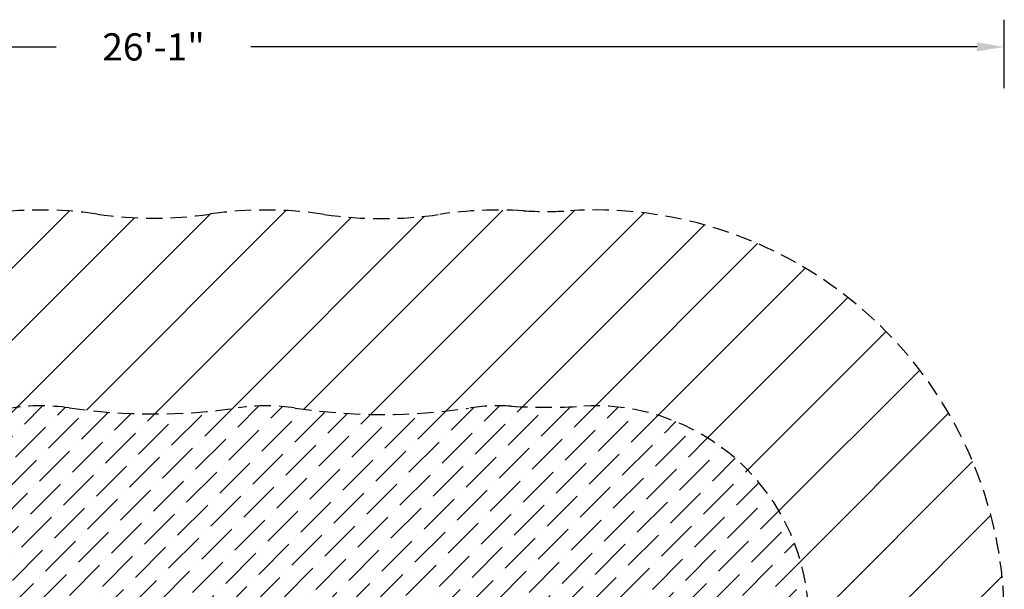
# Model space of a CAD drawing. Units: inches. Extents: x 100 to 453, y 168 to 396.
# Drawn here: x 272 to 453, y 291 to 396 of the extents above; entities that cross this region are included whole.
import ezdxf

# ---------------------------------------------------------------- set-up
doc = ezdxf.new("R2010")
doc.units = ezdxf.units.IN
doc.header["$LTSCALE"] = 12
doc.header["$MEASUREMENT"] = 0
doc.linetypes.add('HIDDEN', pattern=[0.375, 0.25, -0.125])
doc.layers.add('33', color=20, linetype='Continuous')
doc.layers.add('999', color=7, linetype='Continuous')
doc.styles.get("Standard").update_dxf_attribs({"font": 'romans.shx'})
doc.dimstyles.get("Standard").update_dxf_attribs({"dimscale": 60, "dimtxt": 0.0833, "dimasz": 0.0833, "dimexe": 0.0833, "dimexo": 0.04, "dimgap": 0.09, "dimtad": 0, "dimtih": 1, "dimtoh": 1, "dimdec": 4, "dimzin": 1, "dimdsep": 46, "dimlunit": 4, "dimtxsty": 'Standard', "dimcen": 0.09, "dimclrt": 150, "dimadec": 4, "dimazin": 2, "dimtfac": 1, "dimtdec": 0, "dimtofl": 0, "dimtmove": 0, "dimatfit": 3, "dimfxl": 1, "dimtolj": 1, "dimtzin": 0, "dimlwd": -1, "dimlwe": -1, "dimarcsym": 1})

# ---------------------------------------------------------------- blocks, each defined once
blk = doc.blocks.new('*D13')
at = {"layer": '33', "color": 0, "linetype": 'ByBlock', "transparency": 16777216}
for p, q in [((139.87, 383.02), (139.87, 395.62)), ((452.71, 383.02), (452.71, 395.62)), ((144.87, 390.62), (278.4, 390.62)), ((447.72, 390.62), (314.19, 390.62))]:
    blk.add_line(p, q, dxfattribs=at)
at = {"layer": '33', "color": 0, "transparency": 16777216}
for points in [[(144.87, 391.45), (144.87, 389.79), (139.87, 390.62)], [(447.72, 391.45), (447.72, 389.79), (452.71, 390.62)]]:
    blk.add_solid(points, dxfattribs=at)
at = {"layer": '33', "color": 150, "transparency": 16777216, "insert": (296.29, 390.62), "char_height": 4.998, "attachment_point": 5}
blk.add_mtext('\\A1;26\'-1"', dxfattribs=at)

msp = doc.modelspace()

# ---------------------------------------------------------------- hatches: boundary and pattern name
at = {"layer": '999'}
h = msp.add_hatch(dxfattribs=at)
h.set_pattern_fill('ANSI31', color=2, scale=75, angle=360)
h.set_pattern_definition([(45, (296.293, 243.388), (-6.62913, 6.62913), [])])
h.paths.add_polyline_path([(327.68, 359.84, 0.073302), (306.64, 359.89, -0.072253), (285.94, 359.89, 0.073301), (264.91, 359.84, -0.074146), (243.67, 359.84, 0.052114), (228.36, 360.5, -0.030254), (219.66, 360.5, 0.358651), (142.28, 304.27, 0.126349), (142.19, 266.84, 0.067934), (149.52, 248.76, 0.10412), (168.79, 226.14, -0.039764), (177.25, 218.45, 0.031278), (184.15, 211.97, -0.062105), (196.37, 198.99, 0.205587), (247.47, 168.76, 0.036792), (258.51, 168.15, -0.009227), (261.16, 168.15, 0.015848), (265.84, 168.21, -0.022517), (272.32, 168.21, 0.047389), (285.94, 168.89, -0.072253), (306.64, 168.89, 0.047393), (320.27, 168.21, -0.022529), (326.75, 168.21, 0.015851), (331.43, 168.15, -0.009219), (334.08, 168.15, 0.250119), (397.19, 200.35, 0.024323), (401.95, 205.7, 0.008766), (403.52, 207.72, -0.033234), (409.76, 214.97, -0.044809), (419.73, 223.13, 0.762409), (372.93, 360.5, -0.030245), (364.23, 360.5, 0.052106), (348.92, 359.84, -0.074146)])
h.paths.add_polyline_path([(354.21, 324.23, -0.052106), (362.04, 324.57, 0.030245), (375.1, 324.57, -0.762409), (399.51, 252.91, 0.045589), (384.32, 240.44, 0.034014), (374.73, 229.33, -0.044401), (373.93, 228.3, -0.044401), (369.3, 223.5, -0.270831), (334.74, 204.15, 0.009219), (330.76, 204.15, -0.015851), (328.37, 204.18, 0.022529), (318.64, 204.18, -0.047393), (311.82, 204.51, 0.072253), (280.77, 204.51, -0.047389), (273.94, 204.18, 0.022517), (264.22, 204.18, -0.015848), (261.83, 204.15, 0.009227), (257.84, 204.15, -0.036792), (252.09, 204.46, -0.205587), (225.43, 220.23, 0.062105), (207.11, 239.69, -0.031278), (203.49, 243.1, 0.039764), (190.79, 254.63, -0.106927), (180.95, 266.31, -0.070724), (177.08, 275.71, -0.126349), (177.13, 295.24, -0.358651), (217.49, 324.57, 0.030254), (230.55, 324.57, -0.052114), (238.38, 324.23, 0.074146), (270.23, 324.24, -0.073301), (280.77, 324.26, 0.072253), (311.82, 324.26, -0.073302), (322.35, 324.24, 0.074146)], flags=16)
h = msp.add_hatch(dxfattribs=at)
h.set_pattern_fill('ANSI36', color=1, scale=25)
h.set_pattern_definition([(45, (296.2933, 243.3884), (1.65728, 6.0767), [7.8125, -1.5625, 0, -1.5625])])
h.paths.add_polyline_path([(280.77, 324.26, 0.073301), (270.23, 324.24, -0.074146), (238.38, 324.23, 0.052114), (230.55, 324.57, -0.030254), (217.49, 324.57, 0.358651), (177.13, 295.24, 0.126349), (177.08, 275.71, 0.070724), (180.95, 266.31, 0.106927), (190.79, 254.63, -0.039764), (203.49, 243.1, 0.031278), (207.11, 239.69, -0.062105), (225.43, 220.23, 0.205587), (252.09, 204.46, 0.036792), (257.84, 204.15, -0.009227), (261.83, 204.15, 0.015848), (264.22, 204.18, -0.022517), (273.94, 204.18, 0.047389), (280.77, 204.51, -0.072253), (311.82, 204.51, 0.047393), (318.64, 204.18, -0.022529), (328.37, 204.18, 0.015851), (330.76, 204.15, -0.009219), (334.74, 204.15, 0.270831), (369.3, 223.5, 0.044401), (373.93, 228.3, 0.044401), (374.73, 229.33, -0.034014), (384.32, 240.44, -0.045589), (399.51, 252.91, 0.762409), (375.1, 324.57, -0.030245), (362.04, 324.57, 0.052106), (354.21, 324.23, -0.074146), (322.35, 324.24, 0.073302), (311.82, 324.26, -0.072253)])

# ---------------------------------------------------------------- linework, layer by layer
at = {"layer": '999', "color": 2, "linetype": 'HIDDEN'}
msp.add_lwpolyline([(403.52, 207.72, -0.033234), (409.76, 214.97, -0.044809), (419.73, 223.13, 0.762409), (372.93, 360.5, -0.030245), (364.23, 360.5, 0.052106), (348.92, 359.84, -0.074146), (327.68, 359.84, 0.073302), (306.64, 359.89, -0.072253), (285.94, 359.89, 0.073301), (264.91, 359.84, -0.074146)], format="xyb", dxfattribs=at)
at = {"layer": '999', "color": 1, "linetype": 'HIDDEN'}
msp.add_lwpolyline([(264.22, 204.18, -0.022517), (273.94, 204.18, 0.047389), (280.77, 204.51, -0.072253), (311.82, 204.51, 0.047393), (318.64, 204.18, -0.022529), (328.37, 204.18, 0.015851), (330.76, 204.15, -0.009219), (334.74, 204.15, 0.270831), (369.3, 223.5, 0.044401), (373.93, 228.3, 0.044401), (374.73, 229.33, -0.034014), (384.32, 240.44, -0.045589), (399.51, 252.91, 0.762409), (375.1, 324.57, -0.030245), (362.04, 324.57, 0.052106), (354.21, 324.23, -0.074146), (322.35, 324.24, 0.073302), (311.82, 324.26, -0.072253), (280.77, 324.26, 0.073301), (270.23, 324.24, -0.074146)], format="xyb", dxfattribs=at)

# ---------------------------------------------------------------- dimensions: what is measured, and where the dimension line sits
at = {"layer": '33'}
dim = msp.add_linear_dim(base=(452.71, 390.62), p1=(139.87, 380.62), p2=(452.71, 380.62), dimstyle='Standard', override={"dimdec": 0, "dimsah": 1}, dxfattribs=at)
dim.commit()
dim.dimension.update_dxf_attribs({"geometry": '*D13', "text_midpoint": (296.29, 390.62)})

doc.saveas('drawing.dxf')
